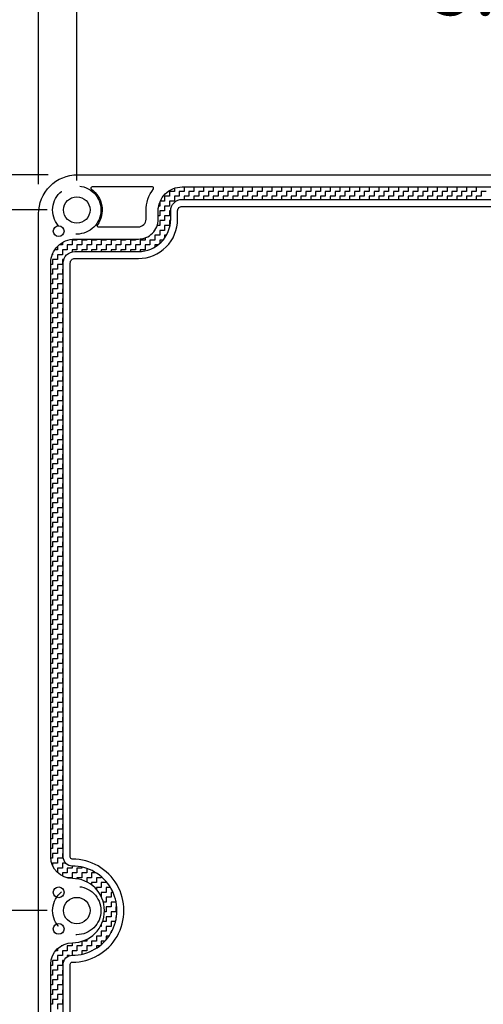
# Model space of a CAD drawing. Extents: x 0 to 49.8, y 0 to 31.
# Drawn here: x 29.7 to 32.6, y 14.1 to 20.5 of the extents above; entities that cross this region are included whole.
import ezdxf

# ---------------------------------------------------------------- set-up
doc = ezdxf.new("R2010")
doc.units = 0
doc.header["$MEASUREMENT"] = 0
doc.linetypes.add('HIDDEN', pattern=[0.375, 0.25, -0.125])
doc.layers.get('0').update_dxf_attribs({"linetype": 'CONTINUOUS'})
doc.layers.get('DEFPOINTS').update_dxf_attribs({"linetype": 'CONTINUOUS'})
for name, color, linetype in [('DIM', 7, 'CONTINUOUS'), ('HIDDEN', 7, 'HIDDEN'), ('OBJECT', 7, 'CONTINUOUS')]:
    doc.layers.add(name, color=color, linetype=linetype)
doc.styles.add('TXT', font='txt.shx', dxfattribs={"width": 0.75})
doc.dimstyles.new('23NSTD', dxfattribs={"dimscale": 3, "dimtxt": 0.125, "dimasz": 0.18, "dimexe": 0.093, "dimexo": 0.063, "dimgap": 0.09, "dimtad": 0, "dimtih": 1, "dimtoh": 1, "dimdec": 3, "dimzin": 0, "dimdsep": 46, "dimtxsty": 'TXT', "dimcen": 0.09, "dimadec": 0, "dimazin": 0, "dimtfac": 1, "dimtdec": 3, "dimtofl": 0, "dimtmove": 0, "dimatfit": 1, "dimfxl": 1, "dimtolj": 1, "dimtzin": 0, "dimarcsym": 0})
doc.dimstyles.new('23NSTDI', dxfattribs={"dimscale": 3, "dimtxt": 0.125, "dimasz": 0.18, "dimexe": 0.093, "dimexo": 0.063, "dimgap": 0.09, "dimtad": 0, "dimtih": 1, "dimtoh": 1, "dimdec": 3, "dimzin": 0, "dimdsep": 46, "dimtxsty": 'TXT', "dimcen": 0.09, "dimadec": 0, "dimazin": 0, "dimtfac": 1, "dimtdec": 3, "dimtix": 1, "dimtofl": 0, "dimtmove": 0, "dimatfit": 3, "dimfxl": 1, "dimtolj": 1, "dimtzin": 0, "dimarcsym": 0})

# ---------------------------------------------------------------- blocks, each defined once
blk = doc.blocks.new('*D19')
at = {"layer": 'DEFPOINTS', "color": 0}
for p in [(28.6671, 14.7355), (30.033, 14.7355), (30.033, 10.2374)]:
    blk.add_point(p, dxfattribs=at)
at = {"layer": 'DIM', "color": 0, "lineweight": -2}
for p, q in [((29.844, 14.7355), (28.3881, 14.7355)), ((28.6671, 14.1955), (28.6671, 12.9439)), ((28.6671, 10.7774), (28.6671, 12.0289)), ((29.844, 10.2374), (28.3881, 10.2374))]:
    blk.add_line(p, q, dxfattribs=at)
at = {"layer": 'DIM', "color": 0}
for points in [[(28.5771, 14.1955), (28.7571, 14.1955), (28.6671, 14.7355)], [(28.5771, 10.7774), (28.7571, 10.7774), (28.6671, 10.2374)]]:
    blk.add_solid(points, dxfattribs=at)
at = {"layer": 'DIM', "color": 0, "insert": (28.6671, 12.4864), "char_height": 0.375, "attachment_point": 5}
blk.add_mtext('\\A1;4.498', dxfattribs=at)
blk = doc.blocks.new('*D20')
at = {"layer": 'DEFPOINTS', "color": 0}
for p in [(27.4136, 19.4599), (30.0384, 19.4599), (30.0384, 10.011)]:
    blk.add_point(p, dxfattribs=at)
at = {"layer": 'DIM', "color": 0, "lineweight": -2}
for p, q in [((29.8494, 19.4599), (27.1346, 19.4599)), ((27.4136, 18.9199), (27.4136, 15.193)), ((27.4136, 10.551), (27.4136, 14.278)), ((29.8494, 10.011), (27.1346, 10.011))]:
    blk.add_line(p, q, dxfattribs=at)
at = {"layer": 'DIM', "color": 0}
for points in [[(27.3236, 18.9199), (27.5036, 18.9199), (27.4136, 19.4599)], [(27.3236, 10.551), (27.5036, 10.551), (27.4136, 10.011)]]:
    blk.add_solid(points, dxfattribs=at)
at = {"layer": 'DIM', "color": 0, "insert": (27.4136, 14.7355), "char_height": 0.375, "attachment_point": 5}
blk.add_mtext('\\A1;9.449', dxfattribs=at)
blk = doc.blocks.new('*D21')
at = {"layer": 'DEFPOINTS', "color": 0}
for p in [(36.0876, 21.4271), (29.7884, 19.2099), (36.0876, 19.2099)]:
    blk.add_point(p, dxfattribs=at)
at = {"layer": 'DIM', "color": 0, "lineweight": -2}
for p, q in [((29.7884, 19.3989), (29.7884, 21.7061)), ((36.0876, 19.3989), (36.0876, 21.7061)), ((30.3284, 21.4271), (32.1055, 21.4271)), ((35.5476, 21.4271), (33.7705, 21.4271))]:
    blk.add_line(p, q, dxfattribs=at)
at = {"layer": 'DIM', "color": 0}
for points in [[(30.3284, 21.5171), (30.3284, 21.3371), (29.7884, 21.4271)], [(35.5476, 21.5171), (35.5476, 21.3371), (36.0876, 21.4271)]]:
    blk.add_solid(points, dxfattribs=at)
at = {"layer": 'DIM', "color": 0, "insert": (32.938, 21.4271), "char_height": 0.375, "attachment_point": 5}
blk.add_mtext('\\A1;6.299', dxfattribs=at)
blk = doc.blocks.new('*D22')
at = {"layer": 'DEFPOINTS', "color": 0}
for p in [(35.843, 20.6715), (30.033, 19.2335), (35.843, 19.2335)]:
    blk.add_point(p, dxfattribs=at)
at = {"layer": 'DIM', "color": 0, "lineweight": -2}
for p, q in [((30.033, 19.4225), (30.033, 20.9505)), ((35.843, 19.4225), (35.843, 20.9505)), ((30.573, 20.6715), (32.1758, 20.6715)), ((35.303, 20.6715), (33.7002, 20.6715))]:
    blk.add_line(p, q, dxfattribs=at)
at = {"layer": 'DIM', "color": 0}
for points in [[(30.573, 20.7615), (30.573, 20.5815), (30.033, 20.6715)], [(35.303, 20.7615), (35.303, 20.5815), (35.843, 20.6715)]]:
    blk.add_solid(points, dxfattribs=at)
at = {"layer": 'DIM', "color": 0, "insert": (32.938, 20.6715), "char_height": 0.375, "attachment_point": 5}
blk.add_mtext('\\A1;5.810', dxfattribs=at)
blk = doc.blocks.new('*X0')
at = {"color": 0}
for p, q in [((3.6875, 17.3955), (3.6875, 17.375)), ((3.75, 17.4038), (3.75, 17.375)), ((3.8125, 17.4038), (3.8125, 17.375)), ((3.875, 17.4038), (3.875, 17.375)), ((3.9375, 17.4038), (3.9375, 17.375)), ((4, 17.4038), (4, 17.375)), ((4.0625, 17.4038), (4.0625, 17.375)), ((4.125, 17.4038), (4.125, 17.375)), ((4.1875, 17.4038), (4.1875, 17.375)), ((4.25, 17.4038), (4.25, 17.375)), ((4.3125, 17.4038), (4.3125, 17.375)), ((4.375, 17.4038), (4.375, 17.375)), ((4.4375, 17.4038), (4.4375, 17.375)), ((4.5, 17.4038), (4.5, 17.375)), ((4.5625, 17.4038), (4.5625, 17.375)), ((4.625, 17.4038), (4.625, 17.375)), ((4.6875, 17.4038), (4.6875, 17.375)), ((4.75, 17.4038), (4.75, 17.375)), ((4.8125, 17.4038), (4.8125, 17.375)), ((4.875, 17.4038), (4.875, 17.375)), ((4.9375, 17.4038), (4.9375, 17.375)), ((5, 17.4038), (5, 17.375)), ((5.0625, 17.4038), (5.0625, 17.375)), ((5.125, 17.4038), (5.125, 17.375)), ((5.1875, 17.4038), (5.1875, 17.375)), ((5.25, 17.4038), (5.25, 17.375)), ((5.3125, 17.4038), (5.3125, 17.375)), ((5.375, 17.4038), (5.375, 17.375)), ((5.4375, 17.4038), (5.4375, 17.375)), ((5.5, 17.4038), (5.5, 17.375)), ((5.5625, 17.4038), (5.5625, 17.375)), ((5.625, 17.4038), (5.625, 17.375)), ((3.6562, 17.3438), (3.625, 17.3438)), ((3.625, 17.3438), (3.625, 17.3125)), ((3.6875, 17.375), (3.6562, 17.375)), ((3.6562, 17.375), (3.6562, 17.3438)), ((3.7188, 17.3438), (3.6875, 17.3438)), ((3.6875, 17.3438), (3.6875, 17.3125)), ((3.75, 17.375), (3.7188, 17.375)), ((3.7188, 17.375), (3.7188, 17.3438)), ((3.7812, 17.3438), (3.75, 17.3438)), ((3.75, 17.3438), (3.75, 17.3238)), ((3.8125, 17.375), (3.7812, 17.375)), ((3.7812, 17.375), (3.7812, 17.3438)), ((3.8438, 17.3438), (3.8125, 17.3438)), ((3.8125, 17.3438), (3.8125, 17.3238)), ((3.875, 17.375), (3.8438, 17.375)), ((3.8438, 17.375), (3.8438, 17.3438)), ((3.9062, 17.3438), (3.875, 17.3438)), ((3.875, 17.3438), (3.875, 17.3238)), ((3.9375, 17.375), (3.9062, 17.375)), ((3.9062, 17.375), (3.9062, 17.3438)), ((3.9688, 17.3438), (3.9375, 17.3438)), ((3.9375, 17.3438), (3.9375, 17.3238)), ((4, 17.375), (3.9688, 17.375)), ((3.9688, 17.375), (3.9688, 17.3438)), ((4.0312, 17.3438), (4, 17.3438)), ((4, 17.3438), (4, 17.3238)), ((4.0625, 17.375), (4.0312, 17.375)), ((4.0312, 17.375), (4.0312, 17.3438)), ((4.0938, 17.3438), (4.0625, 17.3438)), ((4.0625, 17.3438), (4.0625, 17.3238)), ((4.125, 17.375), (4.0938, 17.375)), ((4.0938, 17.375), (4.0938, 17.3438)), ((4.1562, 17.3438), (4.125, 17.3438)), ((4.125, 17.3438), (4.125, 17.3238)), ((4.1875, 17.375), (4.1562, 17.375)), ((4.1562, 17.375), (4.1562, 17.3438)), ((4.2188, 17.3438), (4.1875, 17.3438)), ((4.1875, 17.3438), (4.1875, 17.3238)), ((4.25, 17.375), (4.2188, 17.375)), ((4.2188, 17.375), (4.2188, 17.3438)), ((4.2812, 17.3438), (4.25, 17.3438)), ((4.25, 17.3438), (4.25, 17.3238)), ((4.3125, 17.375), (4.2812, 17.375)), ((4.2812, 17.375), (4.2812, 17.3438)), ((4.3438, 17.3438), (4.3125, 17.3438)), ((4.3125, 17.3438), (4.3125, 17.3238)), ((4.375, 17.375), (4.3438, 17.375)), ((4.3438, 17.375), (4.3438, 17.3438)), ((4.4062, 17.3438), (4.375, 17.3438)), ((4.375, 17.3438), (4.375, 17.3238)), ((4.4375, 17.375), (4.4062, 17.375)), ((4.4062, 17.375), (4.4062, 17.3438)), ((4.4688, 17.3438), (4.4375, 17.3438)), ((4.4375, 17.3438), (4.4375, 17.3238)), ((4.5, 17.375), (4.4688, 17.375)), ((4.4688, 17.375), (4.4688, 17.3438)), ((4.5312, 17.3438), (4.5, 17.3438)), ((4.5, 17.3438), (4.5, 17.3238)), ((4.5625, 17.375), (4.5312, 17.375)), ((4.5312, 17.375), (4.5312, 17.3438)), ((4.5938, 17.3438), (4.5625, 17.3438)), ((4.5625, 17.3438), (4.5625, 17.3238)), ((4.625, 17.375), (4.5938, 17.375)), ((4.5938, 17.375), (4.5938, 17.3438)), ((4.6562, 17.3438), (4.625, 17.3438)), ((4.625, 17.3438), (4.625, 17.3238)), ((4.6875, 17.375), (4.6562, 17.375)), ((4.6562, 17.375), (4.6562, 17.3438)), ((4.7188, 17.3438), (4.6875, 17.3438)), ((4.6875, 17.3438), (4.6875, 17.3238)), ((4.75, 17.375), (4.7188, 17.375)), ((4.7188, 17.375), (4.7188, 17.3438)), ((4.7812, 17.3438), (4.75, 17.3438)), ((4.75, 17.3438), (4.75, 17.3238)), ((4.8125, 17.375), (4.7812, 17.375)), ((4.7812, 17.375), (4.7812, 17.3438)), ((4.8438, 17.3438), (4.8125, 17.3438)), ((4.8125, 17.3438), (4.8125, 17.3238)), ((4.875, 17.375), (4.8438, 17.375)), ((4.8438, 17.375), (4.8438, 17.3438)), ((4.9062, 17.3438), (4.875, 17.3438)), ((4.875, 17.3438), (4.875, 17.3238)), ((4.9375, 17.375), (4.9062, 17.375)), ((4.9062, 17.375), (4.9062, 17.3438)), ((4.9688, 17.3438), (4.9375, 17.3438)), ((4.9375, 17.3438), (4.9375, 17.3238)), ((5, 17.375), (4.9688, 17.375)), ((4.9688, 17.375), (4.9688, 17.3438)), ((5.0312, 17.3438), (5, 17.3438)), ((5, 17.3438), (5, 17.3238)), ((5.0625, 17.375), (5.0312, 17.375)), ((5.0312, 17.375), (5.0312, 17.3438)), ((5.0938, 17.3438), (5.0625, 17.3438)), ((5.0625, 17.3438), (5.0625, 17.3238)), ((5.125, 17.375), (5.0938, 17.375)), ((5.0938, 17.375), (5.0938, 17.3438)), ((5.1562, 17.3438), (5.125, 17.3438)), ((5.125, 17.3438), (5.125, 17.3238)), ((5.1875, 17.375), (5.1562, 17.375)), ((5.1562, 17.375), (5.1562, 17.3438)), ((5.2188, 17.3438), (5.1875, 17.3438)), ((5.1875, 17.3438), (5.1875, 17.3238)), ((5.25, 17.375), (5.2188, 17.375)), ((5.2188, 17.375), (5.2188, 17.3438)), ((5.2812, 17.3438), (5.25, 17.3438)), ((5.25, 17.3438), (5.25, 17.3238)), ((5.3125, 17.375), (5.2812, 17.375)), ((5.2812, 17.375), (5.2812, 17.3438)), ((5.3438, 17.3438), (5.3125, 17.3438)), ((5.3125, 17.3438), (5.3125, 17.3238)), ((5.375, 17.375), (5.3438, 17.375)), ((5.3438, 17.375), (5.3438, 17.3438)), ((5.4062, 17.3438), (5.375, 17.3438)), ((5.375, 17.3438), (5.375, 17.3238)), ((5.4375, 17.375), (5.4062, 17.375)), ((5.4062, 17.375), (5.4062, 17.3438)), ((5.4688, 17.3438), (5.4375, 17.3438)), ((5.4375, 17.3438), (5.4375, 17.3238)), ((5.5, 17.375), (5.4688, 17.375)), ((5.4688, 17.375), (5.4688, 17.3438)), ((5.5312, 17.3438), (5.5, 17.3438)), ((5.5, 17.3438), (5.5, 17.3238)), ((5.5625, 17.375), (5.5312, 17.375)), ((5.5312, 17.375), (5.5312, 17.3438)), ((5.5938, 17.3438), (5.5625, 17.3438)), ((5.5625, 17.3438), (5.5625, 17.3238)), ((5.625, 17.375), (5.5938, 17.375)), ((5.5938, 17.375), (5.5938, 17.3438)), ((5.6562, 17.3438), (5.625, 17.3438)), ((5.625, 17.3438), (5.625, 17.3238)), ((5.6875, 17.375), (5.6562, 17.375)), ((5.6562, 17.375), (5.6562, 17.3438)), ((3.5937, 17.2812), (3.5871, 17.2812)), ((3.5937, 17.3044), (3.5937, 17.2812)), ((3.625, 17.3125), (3.5971, 17.3125)), ((3.6562, 17.2812), (3.625, 17.2812)), ((3.625, 17.2812), (3.625, 17.25)), ((3.6875, 17.3125), (3.6562, 17.3125)), ((3.6562, 17.3125), (3.6562, 17.2812)), ((3.5937, 17.2188), (3.5839, 17.2188)), ((3.625, 17.25), (3.5937, 17.25)), ((3.5937, 17.25), (3.5937, 17.2188)), ((3.6562, 17.2188), (3.625, 17.2188)), ((3.625, 17.2188), (3.625, 17.1875)), ((3.6639, 17.25), (3.6562, 17.25)), ((3.6562, 17.25), (3.6562, 17.2188)), ((3.5937, 17.1562), (3.5773, 17.1562)), ((3.625, 17.1875), (3.5937, 17.1875)), ((3.5937, 17.1875), (3.5937, 17.1562)), ((3.6562, 17.1562), (3.625, 17.1562)), ((3.625, 17.1562), (3.625, 17.125)), ((3.6637, 17.1875), (3.6562, 17.1875)), ((3.6562, 17.1875), (3.6562, 17.1562)), ((3.0625, 17.0692), (3.0625, 17.0625)), ((3.125, 17.0692), (3.125, 17.0625)), ((3.1875, 17.0692), (3.1875, 17.0625)), ((3.25, 17.0692), (3.25, 17.0625)), ((3.3125, 17.0692), (3.3125, 17.0625)), ((3.375, 17.0692), (3.375, 17.0625)), ((3.4375, 17.0692), (3.4375, 17.0625)), ((3.5, 17.0768), (3.5, 17.0625)), ((3.5625, 17.125), (3.5619, 17.125)), ((3.5625, 17.1259), (3.5625, 17.125)), ((3.5937, 17.0938), (3.5625, 17.0938)), ((3.5625, 17.0938), (3.5625, 17.0625)), ((3.625, 17.125), (3.5937, 17.125)), ((3.5937, 17.125), (3.5937, 17.0938)), ((3.6366, 17.0938), (3.625, 17.0938)), ((3.625, 17.0938), (3.625, 17.0757)), ((2.9375, 17.0217), (2.9375, 17)), ((2.9687, 17.0312), (2.9474, 17.0312)), ((2.9687, 17.0469), (2.9687, 17.0312)), ((3.0312, 17.0312), (3, 17.0312)), ((3, 17.0312), (3, 17)), ((3.0625, 17.0625), (3.0312, 17.0625)), ((3.0312, 17.0625), (3.0312, 17.0312)), ((3.0937, 17.0312), (3.0625, 17.0312)), ((3.0625, 17.0312), (3.0625, 17)), ((3.125, 17.0625), (3.0937, 17.0625)), ((3.0937, 17.0625), (3.0937, 17.0312)), ((3.1562, 17.0312), (3.125, 17.0312)), ((3.125, 17.0312), (3.125, 17)), ((3.1875, 17.0625), (3.1562, 17.0625)), ((3.1562, 17.0625), (3.1562, 17.0312)), ((3.2187, 17.0312), (3.1875, 17.0312)), ((3.1875, 17.0312), (3.1875, 17)), ((3.25, 17.0625), (3.2187, 17.0625)), ((3.2187, 17.0625), (3.2187, 17.0312)), ((3.2812, 17.0312), (3.25, 17.0312)), ((3.25, 17.0312), (3.25, 17)), ((3.3125, 17.0625), (3.2812, 17.0625)), ((3.2812, 17.0625), (3.2812, 17.0312)), ((3.3438, 17.0312), (3.3125, 17.0312)), ((3.3125, 17.0312), (3.3125, 17)), ((3.375, 17.0625), (3.3438, 17.0625)), ((3.3438, 17.0625), (3.3438, 17.0312)), ((3.4062, 17.0312), (3.375, 17.0312)), ((3.375, 17.0312), (3.375, 17)), ((3.4375, 17.0625), (3.4062, 17.0625)), ((3.4062, 17.0625), (3.4062, 17.0312)), ((3.4688, 17.0312), (3.4375, 17.0312)), ((3.4375, 17.0312), (3.4375, 17)), ((3.5, 17.0625), (3.4688, 17.0625)), ((3.4688, 17.0625), (3.4688, 17.0312)), ((3.5312, 17.0312), (3.5, 17.0312)), ((3.5, 17.0312), (3.5, 17)), ((3.5625, 17.0625), (3.5312, 17.0625)), ((3.5312, 17.0625), (3.5312, 17.0312)), ((3.5817, 17.0312), (3.5625, 17.0312)), ((3.5625, 17.0312), (3.5625, 17.0183)), ((3.6147, 17.0625), (3.5937, 17.0625)), ((3.5937, 17.0625), (3.5937, 17.0411)), ((2.9062, 16.9688), (2.9044, 16.9688)), ((2.9062, 16.9735), (2.9062, 16.9688)), ((2.9375, 17), (2.9202, 17)), ((2.9687, 16.9688), (2.9375, 16.9688)), ((2.9375, 16.9688), (2.9375, 16.9375)), ((3, 17), (2.9687, 17)), ((2.9687, 17), (2.9687, 16.9688)), ((3.0625, 17), (3.0312, 17)), ((3.0312, 17), (3.0312, 16.9871)), ((3.125, 17), (3.0937, 17)), ((3.0937, 17), (3.0937, 16.9892)), ((3.1875, 17), (3.1562, 17)), ((3.1562, 17), (3.1562, 16.9892)), ((3.25, 17), (3.2187, 17)), ((3.2187, 17), (3.2187, 16.9892)), ((3.3125, 17), (3.2812, 17)), ((3.2812, 17), (3.2812, 16.9892)), ((3.375, 17), (3.3438, 17)), ((3.3438, 17), (3.3438, 16.9892)), ((3.4375, 17), (3.4062, 17)), ((3.4062, 17), (3.4062, 16.9892)), ((3.5, 17), (3.4688, 17)), ((3.4688, 17), (3.4688, 16.9895)), ((2.9062, 16.9062), (2.895, 16.9062)), ((2.9375, 16.9375), (2.9062, 16.9375)), ((2.9062, 16.9375), (2.9062, 16.9062)), ((2.9687, 16.9062), (2.9375, 16.9062)), ((2.9375, 16.9062), (2.9375, 16.875)), ((2.9783, 16.9375), (2.9687, 16.9375)), ((2.9687, 16.9375), (2.9687, 16.9062)), ((2.9062, 16.8438), (2.895, 16.8438)), ((2.9375, 16.875), (2.9062, 16.875)), ((2.9062, 16.875), (2.9062, 16.8438)), ((2.9687, 16.8438), (2.9375, 16.8438)), ((2.9375, 16.8438), (2.9375, 16.8125)), ((2.975, 16.875), (2.9687, 16.875)), ((2.9687, 16.875), (2.9687, 16.8438)), ((2.9062, 16.7812), (2.895, 16.7812)), ((2.9375, 16.8125), (2.9062, 16.8125)), ((2.9062, 16.8125), (2.9062, 16.7812)), ((2.9687, 16.7812), (2.9375, 16.7812)), ((2.9375, 16.7812), (2.9375, 16.75)), ((2.975, 16.8125), (2.9687, 16.8125)), ((2.9687, 16.8125), (2.9687, 16.7812)), ((2.9062, 16.7188), (2.895, 16.7188)), ((2.9375, 16.75), (2.9062, 16.75)), ((2.9062, 16.75), (2.9062, 16.7188)), ((2.9687, 16.7188), (2.9375, 16.7188)), ((2.9375, 16.7188), (2.9375, 16.6875)), ((2.975, 16.75), (2.9687, 16.75)), ((2.9687, 16.75), (2.9687, 16.7188)), ((2.9062, 16.6562), (2.895, 16.6562)), ((2.9375, 16.6875), (2.9062, 16.6875)), ((2.9062, 16.6875), (2.9062, 16.6562)), ((2.9375, 16.625), (2.9062, 16.625)), ((2.9062, 16.625), (2.9062, 16.5938)), ((2.9687, 16.6562), (2.9375, 16.6562)), ((2.9375, 16.6562), (2.9375, 16.625)), ((2.975, 16.6875), (2.9687, 16.6875)), ((2.975, 16.625), (2.9687, 16.625)), ((2.9687, 16.6875), (2.9687, 16.6562)), ((2.9687, 16.625), (2.9687, 16.5938)), ((2.9062, 16.5938), (2.895, 16.5938)), ((2.9375, 16.5625), (2.9062, 16.5625)), ((2.9062, 16.5625), (2.9062, 16.5312)), ((2.9687, 16.5938), (2.9375, 16.5938)), ((2.9375, 16.5938), (2.9375, 16.5625)), ((2.975, 16.5625), (2.9687, 16.5625)), ((2.9687, 16.5625), (2.9687, 16.5312)), ((2.9062, 16.5312), (2.895, 16.5312)), ((2.9375, 16.5), (2.9062, 16.5)), ((2.9062, 16.5), (2.9062, 16.4688)), ((2.9687, 16.5312), (2.9375, 16.5312)), ((2.9375, 16.5312), (2.9375, 16.5)), ((2.975, 16.5), (2.9687, 16.5)), ((2.9687, 16.5), (2.9687, 16.4688)), ((2.9062, 16.4688), (2.895, 16.4688)), ((2.9375, 16.4375), (2.9062, 16.4375)), ((2.9062, 16.4375), (2.9062, 16.4062)), ((2.9687, 16.4688), (2.9375, 16.4688)), ((2.9375, 16.4688), (2.9375, 16.4375)), ((2.975, 16.4375), (2.9687, 16.4375)), ((2.9687, 16.4375), (2.9687, 16.4062)), ((2.9062, 16.4062), (2.895, 16.4062)), ((2.9375, 16.375), (2.9062, 16.375)), ((2.9062, 16.375), (2.9062, 16.3438)), ((2.9687, 16.4062), (2.9375, 16.4062)), ((2.9375, 16.4062), (2.9375, 16.375)), ((2.975, 16.375), (2.9687, 16.375)), ((2.9687, 16.375), (2.9687, 16.3438)), ((2.9062, 16.3438), (2.895, 16.3438)), ((2.9375, 16.3125), (2.9062, 16.3125)), ((2.9062, 16.3125), (2.9062, 16.2812)), ((2.9687, 16.3438), (2.9375, 16.3438)), ((2.9375, 16.3438), (2.9375, 16.3125)), ((2.975, 16.3125), (2.9687, 16.3125)), ((2.9687, 16.3125), (2.9687, 16.2812)), ((2.9062, 16.2812), (2.895, 16.2812)), ((2.9375, 16.25), (2.9062, 16.25)), ((2.9062, 16.25), (2.9062, 16.2188)), ((2.9687, 16.2812), (2.9375, 16.2812)), ((2.9375, 16.2812), (2.9375, 16.25)), ((2.975, 16.25), (2.9687, 16.25)), ((2.9687, 16.25), (2.9687, 16.2188)), ((2.9062, 16.2188), (2.895, 16.2188)), ((2.9375, 16.1875), (2.9062, 16.1875)), ((2.9062, 16.1875), (2.9062, 16.1562)), ((2.9687, 16.2188), (2.9375, 16.2188)), ((2.9375, 16.2188), (2.9375, 16.1875)), ((2.975, 16.1875), (2.9687, 16.1875)), ((2.9687, 16.1875), (2.9687, 16.1562)), ((2.9062, 16.1562), (2.895, 16.1562)), ((2.9375, 16.125), (2.9062, 16.125)), ((2.9062, 16.125), (2.9062, 16.0938)), ((2.9687, 16.1562), (2.9375, 16.1562)), ((2.9375, 16.1562), (2.9375, 16.125)), ((2.975, 16.125), (2.9687, 16.125)), ((2.9687, 16.125), (2.9687, 16.0938)), ((2.9062, 16.0938), (2.895, 16.0938)), ((2.9375, 16.0625), (2.9062, 16.0625)), ((2.9062, 16.0625), (2.9062, 16.0312)), ((2.9687, 16.0938), (2.9375, 16.0938)), ((2.9375, 16.0938), (2.9375, 16.0625)), ((2.975, 16.0625), (2.9687, 16.0625)), ((2.9687, 16.0625), (2.9687, 16.0312)), ((2.9062, 16.0312), (2.895, 16.0312)), ((2.9375, 16), (2.9062, 16)), ((2.9062, 16), (2.9062, 15.9688)), ((2.9687, 16.0312), (2.9375, 16.0312)), ((2.9375, 16.0312), (2.9375, 16)), ((2.975, 16), (2.9687, 16)), ((2.9687, 16), (2.9687, 15.9688)), ((2.9062, 15.9688), (2.895, 15.9688)), ((2.9375, 15.9375), (2.9062, 15.9375)), ((2.9062, 15.9375), (2.9062, 15.9062)), ((2.9687, 15.9688), (2.9375, 15.9688)), ((2.9375, 15.9688), (2.9375, 15.9375)), ((2.975, 15.9375), (2.9687, 15.9375)), ((2.9687, 15.9375), (2.9687, 15.9062)), ((2.9062, 15.9062), (2.895, 15.9062)), ((2.9375, 15.875), (2.9062, 15.875)), ((2.9062, 15.875), (2.9062, 15.8438)), ((2.9687, 15.9062), (2.9375, 15.9062)), ((2.9375, 15.9062), (2.9375, 15.875)), ((2.975, 15.875), (2.9687, 15.875)), ((2.9687, 15.875), (2.9687, 15.8438)), ((2.9062, 15.8438), (2.895, 15.8438)), ((2.9375, 15.8125), (2.9062, 15.8125)), ((2.9062, 15.8125), (2.9062, 15.7812)), ((2.9687, 15.8438), (2.9375, 15.8438)), ((2.9375, 15.8438), (2.9375, 15.8125)), ((2.975, 15.8125), (2.9687, 15.8125)), ((2.9687, 15.8125), (2.9687, 15.7812)), ((2.9062, 15.7812), (2.895, 15.7812)), ((2.9375, 15.75), (2.9062, 15.75)), ((2.9062, 15.75), (2.9062, 15.7188)), ((2.9687, 15.7812), (2.9375, 15.7812)), ((2.9375, 15.7812), (2.9375, 15.75)), ((2.975, 15.75), (2.9687, 15.75)), ((2.9687, 15.75), (2.9687, 15.7188)), ((2.9062, 15.7188), (2.895, 15.7188)), ((2.9375, 15.6875), (2.9062, 15.6875)), ((2.9062, 15.6875), (2.9062, 15.6562)), ((2.9687, 15.7188), (2.9375, 15.7188)), ((2.9375, 15.7188), (2.9375, 15.6875)), ((2.975, 15.6875), (2.9687, 15.6875)), ((2.9687, 15.6875), (2.9687, 15.6562)), ((2.9062, 15.6562), (2.895, 15.6562)), ((2.9375, 15.625), (2.9062, 15.625)), ((2.9062, 15.625), (2.9062, 15.5938)), ((2.9687, 15.6562), (2.9375, 15.6562)), ((2.9375, 15.6562), (2.9375, 15.625)), ((2.975, 15.625), (2.9687, 15.625)), ((2.9687, 15.625), (2.9687, 15.5938)), ((2.9062, 15.5938), (2.895, 15.5938)), ((2.9375, 15.5625), (2.9062, 15.5625)), ((2.9062, 15.5625), (2.9062, 15.5312)), ((2.9687, 15.5938), (2.9375, 15.5938)), ((2.9375, 15.5938), (2.9375, 15.5625)), ((2.975, 15.5625), (2.9687, 15.5625)), ((2.9687, 15.5625), (2.9687, 15.5312)), ((2.9062, 15.5312), (2.895, 15.5312)), ((2.9375, 15.5), (2.9062, 15.5)), ((2.9062, 15.5), (2.9062, 15.4688)), ((2.9687, 15.5312), (2.9375, 15.5312)), ((2.9375, 15.5312), (2.9375, 15.5)), ((2.975, 15.5), (2.9687, 15.5)), ((2.9687, 15.5), (2.9687, 15.4688)), ((2.9062, 15.4688), (2.895, 15.4688)), ((2.9375, 15.4375), (2.9062, 15.4375)), ((2.9062, 15.4375), (2.9062, 15.4062)), ((2.9687, 15.4688), (2.9375, 15.4688)), ((2.9375, 15.4688), (2.9375, 15.4375)), ((2.975, 15.4375), (2.9687, 15.4375)), ((2.9687, 15.4375), (2.9687, 15.4062)), ((2.9062, 15.4062), (2.895, 15.4062)), ((2.9375, 15.375), (2.9062, 15.375)), ((2.9062, 15.375), (2.9062, 15.3438)), ((2.9687, 15.4062), (2.9375, 15.4062)), ((2.9375, 15.4062), (2.9375, 15.375)), ((2.975, 15.375), (2.9687, 15.375)), ((2.9687, 15.375), (2.9687, 15.3438)), ((2.9062, 15.3438), (2.895, 15.3438)), ((2.9375, 15.3125), (2.9062, 15.3125)), ((2.9062, 15.3125), (2.9062, 15.2812)), ((2.9687, 15.3438), (2.9375, 15.3438)), ((2.9375, 15.3438), (2.9375, 15.3125)), ((2.975, 15.3125), (2.9687, 15.3125)), ((2.9687, 15.3125), (2.9687, 15.2812)), ((2.9062, 15.2812), (2.895, 15.2812)), ((2.9375, 15.25), (2.9062, 15.25)), ((2.9062, 15.25), (2.9062, 15.2188)), ((2.9687, 15.2812), (2.9375, 15.2812)), ((2.9375, 15.2812), (2.9375, 15.25)), ((2.975, 15.25), (2.9687, 15.25)), ((2.9687, 15.25), (2.9687, 15.2188)), ((2.9062, 15.2188), (2.895, 15.2188)), ((2.9375, 15.1875), (2.9062, 15.1875)), ((2.9062, 15.1875), (2.9062, 15.1562)), ((2.9687, 15.2188), (2.9375, 15.2188)), ((2.9375, 15.2188), (2.9375, 15.1875)), ((2.975, 15.1875), (2.9687, 15.1875)), ((2.9687, 15.1875), (2.9687, 15.1562)), ((2.9062, 15.1562), (2.895, 15.1562)), ((2.9375, 15.125), (2.9062, 15.125)), ((2.9062, 15.125), (2.9062, 15.0938)), ((2.9687, 15.1562), (2.9375, 15.1562)), ((2.9375, 15.1562), (2.9375, 15.125)), ((2.975, 15.125), (2.9687, 15.125)), ((2.9687, 15.125), (2.9687, 15.0938)), ((2.9062, 15.0938), (2.895, 15.0938)), ((2.9375, 15.0625), (2.9062, 15.0625)), ((2.9062, 15.0625), (2.9062, 15.0312)), ((2.9687, 15.0938), (2.9375, 15.0938)), ((2.9375, 15.0938), (2.9375, 15.0625)), ((2.975, 15.0625), (2.9687, 15.0625)), ((2.9687, 15.0625), (2.9687, 15.0312)), ((2.9062, 15.0312), (2.895, 15.0312)), ((2.9375, 15), (2.9062, 15)), ((2.9062, 15), (2.9062, 14.9688)), ((2.9687, 15.0312), (2.9375, 15.0312)), ((2.9375, 15.0312), (2.9375, 15)), ((2.975, 15), (2.9687, 15)), ((2.9687, 15), (2.9687, 14.9688)), ((2.9062, 14.9688), (2.895, 14.9688)), ((2.9375, 14.9375), (2.9062, 14.9375)), ((2.9062, 14.9375), (2.9062, 14.9062)), ((2.9687, 14.9688), (2.9375, 14.9688)), ((2.9375, 14.9688), (2.9375, 14.9375)), ((2.975, 14.9375), (2.9687, 14.9375)), ((2.9687, 14.9375), (2.9687, 14.9062)), ((2.9062, 14.9062), (2.895, 14.9062)), ((2.9375, 14.875), (2.9062, 14.875)), ((2.9062, 14.875), (2.9062, 14.8438)), ((2.9687, 14.9062), (2.9375, 14.9062)), ((2.9375, 14.9062), (2.9375, 14.875)), ((2.975, 14.875), (2.9687, 14.875)), ((2.9687, 14.875), (2.9687, 14.8438)), ((2.9062, 14.8438), (2.895, 14.8438)), ((2.9375, 14.8125), (2.9062, 14.8125)), ((2.9062, 14.8125), (2.9062, 14.7812)), ((2.9687, 14.8438), (2.9375, 14.8438)), ((2.9375, 14.8438), (2.9375, 14.8125)), ((2.975, 14.8125), (2.9687, 14.8125)), ((2.9687, 14.8125), (2.9687, 14.7812)), ((2.9062, 14.7812), (2.895, 14.7812)), ((2.9375, 14.75), (2.9062, 14.75)), ((2.9062, 14.75), (2.9062, 14.7188)), ((2.9687, 14.7812), (2.9375, 14.7812)), ((2.9375, 14.7812), (2.9375, 14.75)), ((2.975, 14.75), (2.9687, 14.75)), ((2.9687, 14.75), (2.9687, 14.7188)), ((2.9062, 14.7188), (2.895, 14.7188)), ((2.9375, 14.6875), (2.9062, 14.6875)), ((2.9062, 14.6875), (2.9062, 14.6562)), ((2.9687, 14.7188), (2.9375, 14.7188)), ((2.9375, 14.7188), (2.9375, 14.6875)), ((2.975, 14.6875), (2.9687, 14.6875)), ((2.9687, 14.6875), (2.9687, 14.6562)), ((2.9062, 14.6562), (2.895, 14.6562)), ((2.9375, 14.625), (2.9062, 14.625)), ((2.9062, 14.625), (2.9062, 14.5938)), ((2.9687, 14.6562), (2.9375, 14.6562)), ((2.9375, 14.6562), (2.9375, 14.625)), ((2.975, 14.625), (2.9687, 14.625)), ((2.9687, 14.625), (2.9687, 14.5938)), ((2.9062, 14.5938), (2.895, 14.5938)), ((2.9375, 14.5625), (2.9062, 14.5625)), ((2.9062, 14.5625), (2.9062, 14.5312)), ((2.9687, 14.5938), (2.9375, 14.5938)), ((2.9375, 14.5938), (2.9375, 14.5625)), ((2.975, 14.5625), (2.9687, 14.5625)), ((2.9687, 14.5625), (2.9687, 14.5312)), ((2.9062, 14.5312), (2.895, 14.5312)), ((2.9375, 14.5), (2.9062, 14.5)), ((2.9062, 14.5), (2.9062, 14.4688)), ((2.9687, 14.5312), (2.9375, 14.5312)), ((2.9375, 14.5312), (2.9375, 14.5)), ((2.975, 14.5), (2.9687, 14.5)), ((2.9687, 14.5), (2.9687, 14.4688)), ((2.9062, 14.4688), (2.895, 14.4688)), ((2.9375, 14.4375), (2.9062, 14.4375)), ((2.9062, 14.4375), (2.9062, 14.4062)), ((2.9687, 14.4688), (2.9375, 14.4688)), ((2.9375, 14.4688), (2.9375, 14.4375)), ((2.975, 14.4375), (2.9687, 14.4375)), ((2.9687, 14.4375), (2.9687, 14.4062)), ((2.9062, 14.4062), (2.895, 14.4062)), ((2.9375, 14.375), (2.9062, 14.375)), ((2.9062, 14.375), (2.9062, 14.3438)), ((2.9687, 14.4062), (2.9375, 14.4062)), ((2.9375, 14.4062), (2.9375, 14.375)), ((2.975, 14.375), (2.9687, 14.375)), ((2.9687, 14.375), (2.9687, 14.3438)), ((2.9062, 14.3438), (2.895, 14.3438)), ((2.9375, 14.3125), (2.9062, 14.3125)), ((2.9062, 14.3125), (2.9062, 14.2812)), ((2.9687, 14.3438), (2.9375, 14.3438)), ((2.9375, 14.3438), (2.9375, 14.3125)), ((2.975, 14.3125), (2.9687, 14.3125)), ((2.9687, 14.3125), (2.9687, 14.2812)), ((2.9062, 14.2812), (2.895, 14.2812)), ((2.9375, 14.25), (2.9062, 14.25)), ((2.9062, 14.25), (2.9062, 14.2188)), ((2.9687, 14.2812), (2.9375, 14.2812)), ((2.9375, 14.2812), (2.9375, 14.25)), ((2.975, 14.25), (2.9687, 14.25)), ((2.9687, 14.25), (2.9687, 14.2188)), ((2.9062, 14.2188), (2.895, 14.2188)), ((2.9375, 14.1875), (2.9062, 14.1875)), ((2.9062, 14.1875), (2.9062, 14.1562)), ((2.9687, 14.2188), (2.9375, 14.2188)), ((2.9375, 14.2188), (2.9375, 14.1875)), ((2.975, 14.1875), (2.9687, 14.1875)), ((2.9687, 14.1875), (2.9687, 14.1562)), ((2.9062, 14.1562), (2.895, 14.1562)), ((2.9375, 14.125), (2.9062, 14.125)), ((2.9062, 14.125), (2.9062, 14.0938)), ((2.9687, 14.1562), (2.9375, 14.1562)), ((2.9375, 14.1562), (2.9375, 14.125)), ((2.975, 14.125), (2.9687, 14.125)), ((2.9687, 14.125), (2.9687, 14.0938)), ((2.9062, 14.0938), (2.895, 14.0938)), ((2.9375, 14.0625), (2.9062, 14.0625)), ((2.9062, 14.0625), (2.9062, 14.0312)), ((2.9687, 14.0938), (2.9375, 14.0938)), ((2.9375, 14.0938), (2.9375, 14.0625)), ((2.975, 14.0625), (2.9687, 14.0625)), ((2.9687, 14.0625), (2.9687, 14.0312)), ((2.9062, 14.0312), (2.895, 14.0312)), ((2.9375, 14), (2.9062, 14)), ((2.9062, 14), (2.9062, 13.9688)), ((2.9687, 14.0312), (2.9375, 14.0312)), ((2.9375, 14.0312), (2.9375, 14)), ((2.975, 14), (2.9687, 14)), ((2.9687, 14), (2.9687, 13.9688)), ((2.9062, 13.9688), (2.895, 13.9688)), ((2.9375, 13.9375), (2.9062, 13.9375)), ((2.9062, 13.9375), (2.9062, 13.9062)), ((2.9687, 13.9688), (2.9375, 13.9688)), ((2.9375, 13.9688), (2.9375, 13.9375)), ((2.975, 13.9375), (2.9687, 13.9375)), ((2.9687, 13.9375), (2.9687, 13.9062)), ((2.9062, 13.9062), (2.895, 13.9062)), ((2.9062, 13.8438), (2.895, 13.8438)), ((2.9375, 13.875), (2.9062, 13.875)), ((2.9062, 13.875), (2.9062, 13.8438)), ((2.9687, 13.9062), (2.9375, 13.9062)), ((2.9375, 13.9062), (2.9375, 13.875)), ((2.9687, 13.8438), (2.9375, 13.8438)), ((2.9375, 13.8438), (2.9375, 13.8125)), ((2.975, 13.875), (2.9687, 13.875)), ((2.9687, 13.875), (2.9687, 13.8438)), ((2.9062, 13.7812), (2.895, 13.7812)), ((2.9375, 13.8125), (2.9062, 13.8125)), ((2.9062, 13.8125), (2.9062, 13.7812)), ((2.9687, 13.7812), (2.9375, 13.7812)), ((2.9375, 13.7812), (2.9375, 13.75)), ((2.975, 13.8125), (2.9687, 13.8125)), ((2.9687, 13.8125), (2.9687, 13.7812)), ((2.9062, 13.7188), (2.895, 13.7188)), ((2.9375, 13.75), (2.9062, 13.75)), ((2.9062, 13.75), (2.9062, 13.7188)), ((2.9687, 13.7188), (2.9375, 13.7188)), ((2.9375, 13.7188), (2.9375, 13.6875)), ((2.975, 13.75), (2.9687, 13.75)), ((2.9687, 13.75), (2.9687, 13.7188)), ((2.9062, 13.6562), (2.895, 13.6562)), ((2.9375, 13.6875), (2.9062, 13.6875)), ((2.9062, 13.6875), (2.9062, 13.6562)), ((2.9687, 13.6562), (2.9375, 13.6562)), ((2.9375, 13.6562), (2.9375, 13.625)), ((2.975, 13.6875), (2.9687, 13.6875)), ((2.9687, 13.6875), (2.9687, 13.6562)), ((2.9062, 13.5938), (2.895, 13.5938)), ((2.9375, 13.625), (2.9062, 13.625)), ((2.9062, 13.625), (2.9062, 13.5938)), ((2.9687, 13.5938), (2.9375, 13.5938)), ((2.9375, 13.5938), (2.9375, 13.5625)), ((2.975, 13.625), (2.9687, 13.625)), ((2.9687, 13.625), (2.9687, 13.5938)), ((2.9062, 13.5312), (2.895, 13.5312)), ((2.9375, 13.5625), (2.9062, 13.5625)), ((2.9062, 13.5625), (2.9062, 13.5312)), ((2.9687, 13.5312), (2.9375, 13.5312)), ((2.9375, 13.5312), (2.9375, 13.5)), ((2.975, 13.5625), (2.9687, 13.5625)), ((2.9687, 13.5625), (2.9687, 13.5312)), ((2.9062, 13.4688), (2.895, 13.4688)), ((2.9375, 13.5), (2.9062, 13.5)), ((2.9062, 13.5), (2.9062, 13.4688)), ((2.9687, 13.4688), (2.9375, 13.4688)), ((2.9375, 13.4688), (2.9375, 13.4375)), ((2.975, 13.5), (2.9687, 13.5)), ((2.9687, 13.5), (2.9687, 13.4688)), ((2.9062, 13.4062), (2.895, 13.4062)), ((2.9375, 13.4375), (2.9062, 13.4375)), ((2.9062, 13.4375), (2.9062, 13.4062)), ((2.9687, 13.4062), (2.9375, 13.4062)), ((2.9375, 13.4062), (2.9375, 13.375)), ((2.975, 13.4375), (2.9687, 13.4375)), ((2.9687, 13.4375), (2.9687, 13.4062)), ((2.9062, 13.3438), (2.895, 13.3438)), ((2.9375, 13.375), (2.9062, 13.375)), ((2.9062, 13.375), (2.9062, 13.3438)), ((2.9687, 13.3438), (2.9375, 13.3438)), ((2.9375, 13.3438), (2.9375, 13.3125)), ((2.975, 13.375), (2.9687, 13.375)), ((2.9687, 13.375), (2.9687, 13.3438)), ((2.9062, 13.2812), (2.895, 13.2812)), ((2.9375, 13.3125), (2.9062, 13.3125)), ((2.9062, 13.3125), (2.9062, 13.2812)), ((2.9687, 13.2812), (2.9375, 13.2812)), ((2.9375, 13.2812), (2.9375, 13.25)), ((2.975, 13.3125), (2.9687, 13.3125)), ((2.9687, 13.3125), (2.9687, 13.2812)), ((2.9062, 13.2188), (2.895, 13.2188)), ((2.9375, 13.25), (2.9062, 13.25)), ((2.9062, 13.25), (2.9062, 13.2188)), ((2.9687, 13.2188), (2.9375, 13.2188)), ((2.9375, 13.2188), (2.9375, 13.1875)), ((2.975, 13.25), (2.9687, 13.25)), ((2.9687, 13.25), (2.9687, 13.2188)), ((2.9062, 13.1562), (2.895, 13.1562)), ((2.9375, 13.1875), (2.9062, 13.1875)), ((2.9062, 13.1875), (2.9062, 13.1562)), ((2.9687, 13.1562), (2.9375, 13.1562)), ((2.9375, 13.1562), (2.9375, 13.125)), ((2.975, 13.1875), (2.9687, 13.1875)), ((2.9687, 13.1875), (2.9687, 13.1562)), ((2.9062, 13.0938), (2.8952, 13.0938)), ((2.9375, 13.125), (2.9062, 13.125)), ((2.9062, 13.125), (2.9062, 13.0938)), ((2.9687, 13.0938), (2.9375, 13.0938)), ((2.9375, 13.0938), (2.9375, 13.0625)), ((2.975, 13.125), (2.9687, 13.125)), ((2.9687, 13.125), (2.9687, 13.0938)), ((2.9375, 13.0625), (2.9062, 13.0625)), ((2.9062, 13.0625), (2.9062, 13.0469)), ((2.9687, 13.0312), (2.9375, 13.0312)), ((2.9375, 13.0312), (2.9375, 13.002)), ((2.9901, 13.0625), (2.9687, 13.0625)), ((2.9687, 13.0625), (2.9687, 13.0312)), ((3.0312, 13.0312), (3, 13.0312)), ((3, 13.0312), (3, 13)), ((3.0312, 13.044), (3.0312, 13.0312)), ((3.0937, 13.0312), (3.0625, 13.0312)), ((3.0625, 13.0312), (3.0625, 13)), ((3.0937, 13.0374), (3.0937, 13.0312)), ((3.125, 13.0287), (3.125, 13)), ((3, 13), (2.9687, 13)), ((2.9687, 13), (2.9687, 12.9796)), ((3.0312, 12.9688), (3, 12.9688)), ((3, 12.9688), (3, 12.9678)), ((3.0625, 13), (3.0312, 13)), ((3.0312, 13), (3.0312, 12.9688)), ((3.0937, 12.9688), (3.0625, 12.9688)), ((3.0625, 12.9688), (3.0625, 12.9618)), ((3.125, 13), (3.0937, 13)), ((3.0937, 13), (3.0937, 12.9688)), ((3.1562, 12.9688), (3.125, 12.9688)), ((3.125, 12.9688), (3.125, 12.9422)), ((3.1853, 13), (3.1562, 13)), ((3.1562, 13), (3.1562, 12.9688)), ((3.2187, 12.9688), (3.1875, 12.9688)), ((3.1875, 12.9688), (3.1875, 12.9375)), ((3.2187, 12.9754), (3.2187, 12.9688)), ((3.1875, 12.9375), (3.1562, 12.9375)), ((3.1562, 12.9375), (3.1562, 12.923)), ((3.2187, 12.9062), (3.1875, 12.9062)), ((3.1875, 12.9062), (3.1875, 12.8942)), ((3.25, 12.9375), (3.2187, 12.9375)), ((3.2187, 12.9375), (3.2187, 12.9062)), ((3.25, 12.9442), (3.25, 12.9375)), ((3.2775, 12.9062), (3.25, 12.9062)), ((3.25, 12.9062), (3.25, 12.875)), ((3.25, 12.875), (3.2187, 12.875)), ((3.2187, 12.875), (3.2187, 12.847)), ((3.2812, 12.8437), (3.25, 12.8437)), ((3.25, 12.8437), (3.25, 12.8125)), ((3.294, 12.875), (3.2812, 12.875)), ((3.2812, 12.875), (3.2812, 12.8437)), ((3.25, 12.8125), (3.2317, 12.8125)), ((3.2812, 12.7812), (3.25, 12.7812)), ((3.25, 12.7812), (3.25, 12.75)), ((3.3125, 12.8125), (3.2812, 12.8125)), ((3.2812, 12.8125), (3.2812, 12.7812)), ((3.3125, 12.8188), (3.3125, 12.8125)), ((3.3181, 12.7812), (3.3125, 12.7812)), ((3.3125, 12.7812), (3.3125, 12.75)), ((3.25, 12.75), (3.239, 12.75)), ((3.2812, 12.7187), (3.25, 12.7187)), ((3.25, 12.7187), (3.25, 12.6875)), ((3.3125, 12.75), (3.2812, 12.75)), ((3.2812, 12.75), (3.2812, 12.7187)), ((3.3164, 12.7187), (3.3125, 12.7187)), ((3.3125, 12.7187), (3.3125, 12.6965)), ((3.2187, 12.6562), (3.2124, 12.6562)), ((3.2187, 12.6684), (3.2187, 12.6562)), ((3.25, 12.6875), (3.2268, 12.6875)), ((3.2812, 12.6562), (3.25, 12.6562)), ((3.25, 12.6562), (3.25, 12.625)), ((3.3104, 12.6875), (3.2812, 12.6875)), ((3.2812, 12.6875), (3.2812, 12.6562)), ((3.2187, 12.5938), (3.1875, 12.5938)), ((3.1875, 12.5938), (3.1875, 12.5625)), ((3.25, 12.625), (3.2187, 12.625)), ((3.2187, 12.625), (3.2187, 12.5938)), ((3.2675, 12.5938), (3.25, 12.5938)), ((3.25, 12.5938), (3.25, 12.5712)), ((3.2865, 12.625), (3.2812, 12.625)), ((3.2812, 12.625), (3.2812, 12.6154)), ((2.9687, 12.5312), (2.9608, 12.5312)), ((2.9687, 12.5358), (2.9687, 12.5312)), ((3.0312, 12.5312), (3, 12.5312)), ((3, 12.5312), (3, 12.5)), ((3.0312, 12.5514), (3.0312, 12.5312)), ((3.0937, 12.5312), (3.0625, 12.5312)), ((3.0625, 12.5312), (3.0625, 12.5)), ((3.0937, 12.5606), (3.0937, 12.5312)), ((3.125, 12.5625), (3.0995, 12.5625)), ((3.125, 12.5732), (3.125, 12.5625)), ((3.1562, 12.5312), (3.125, 12.5312)), ((3.125, 12.5312), (3.125, 12.5)), ((3.1875, 12.5625), (3.1562, 12.5625)), ((3.1562, 12.5625), (3.1562, 12.5312)), ((3.208, 12.5312), (3.1875, 12.5312)), ((3.1875, 12.5312), (3.1875, 12.5168)), ((3.2422, 12.5625), (3.2187, 12.5625)), ((3.2187, 12.5625), (3.2187, 12.54)), ((2.9375, 12.5), (2.9252, 12.5)), ((2.9375, 12.5134), (2.9375, 12.5)), ((2.9687, 12.4688), (2.9375, 12.4688)), ((2.9375, 12.4688), (2.9375, 12.4375)), ((3, 12.5), (2.9687, 12.5)), ((2.9687, 12.5), (2.9687, 12.4688)), ((3.0151, 12.4688), (3, 12.4688)), ((3, 12.4688), (3, 12.4614)), ((3.0625, 12.5), (3.0312, 12.5)), ((3.0312, 12.5), (3.0312, 12.4714)), ((3.125, 12.5), (3.0937, 12.5)), ((3.0937, 12.5), (3.0937, 12.478)), ((3.1575, 12.5), (3.1562, 12.5)), ((3.1562, 12.5), (3.1562, 12.4994)), ((2.9062, 12.4062), (2.895, 12.4062)), ((2.9375, 12.4375), (2.9062, 12.4375)), ((2.9062, 12.4375), (2.9062, 12.4062)), ((2.9687, 12.4062), (2.9375, 12.4062)), ((2.9375, 12.4062), (2.9375, 12.375)), ((2.98, 12.4375), (2.9687, 12.4375)), ((2.9687, 12.4375), (2.9687, 12.4062)), ((2.9062, 12.3438), (2.895, 12.3438)), ((2.9375, 12.375), (2.9062, 12.375)), ((2.9062, 12.375), (2.9062, 12.3438)), ((2.9687, 12.3438), (2.9375, 12.3438)), ((2.9375, 12.3438), (2.9375, 12.3125)), ((2.975, 12.375), (2.9687, 12.375)), ((2.9687, 12.375), (2.9687, 12.3438)), ((2.9062, 12.2812), (2.895, 12.2812)), ((2.9375, 12.3125), (2.9062, 12.3125)), ((2.9062, 12.3125), (2.9062, 12.2812)), ((2.9687, 12.2812), (2.9375, 12.2812)), ((2.9375, 12.2812), (2.9375, 12.25)), ((2.975, 12.3125), (2.9687, 12.3125)), ((2.9687, 12.3125), (2.9687, 12.2812)), ((2.9062, 12.2188), (2.895, 12.2188)), ((2.9375, 12.25), (2.9062, 12.25)), ((2.9062, 12.25), (2.9062, 12.2188)), ((2.9687, 12.2188), (2.9375, 12.2188)), ((2.9375, 12.2188), (2.9375, 12.1875)), ((2.975, 12.25), (2.9687, 12.25)), ((2.9687, 12.25), (2.9687, 12.2188)), ((2.9062, 12.1562), (2.895, 12.1562)), ((2.9375, 12.1875), (2.9062, 12.1875)), ((2.9062, 12.1875), (2.9062, 12.1562)), ((2.9687, 12.1562), (2.9375, 12.1562)), ((2.9375, 12.1562), (2.9375, 12.125)), ((2.975, 12.1875), (2.9687, 12.1875)), ((2.9687, 12.1875), (2.9687, 12.1562))]:
    blk.add_line(p, q, dxfattribs=at)
blk = doc.blocks.new('*D45')
at = {"layer": 'DEFPOINTS', "color": 0}
for p in [(30.033, 19.2335), (28.6671, 14.7355), (30.033, 14.7355)]:
    blk.add_point(p, dxfattribs=at)
at = {"layer": 'DIM', "color": 0, "lineweight": -2}
for p, q in [((29.844, 19.2335), (28.3881, 19.2335)), ((28.6671, 18.6935), (28.6671, 17.442)), ((28.6671, 15.2755), (28.6671, 16.527)), ((29.844, 14.7355), (28.3881, 14.7355))]:
    blk.add_line(p, q, dxfattribs=at)
at = {"layer": 'DIM', "color": 0}
for points in [[(28.5771, 18.6935), (28.7571, 18.6935), (28.6671, 19.2335)], [(28.5771, 15.2755), (28.7571, 15.2755), (28.6671, 14.7355)]]:
    blk.add_solid(points, dxfattribs=at)
at = {"layer": 'DIM', "color": 0, "insert": (28.6671, 16.9845), "char_height": 0.375, "attachment_point": 5}
blk.add_mtext('\\A1;4.498', dxfattribs=at)
blk = doc.blocks.new('*D46')
at = {"layer": 'DEFPOINTS', "color": 0}
for p in [(29.7884, 20.6715), (30.033, 19.2335), (29.7884, 19.2099)]:
    blk.add_point(p, dxfattribs=at)
at = {"layer": 'DIM', "color": 0, "lineweight": -2}
for p, q in [((29.7884, 19.3989), (29.7884, 20.9505)), ((30.033, 19.4225), (30.033, 20.9505)), ((29.2484, 20.6715), (28.7084, 20.6715)), ((30.573, 20.6715), (31.113, 20.6715))]:
    blk.add_line(p, q, dxfattribs=at)
at = {"layer": 'DIM', "color": 0}
for points in [[(29.2484, 20.7615), (29.2484, 20.5815), (29.7884, 20.6715)], [(30.573, 20.7615), (30.573, 20.5815), (30.033, 20.6715)]]:
    blk.add_solid(points, dxfattribs=at)
at = {"layer": 'DIM', "color": 0, "insert": (27.8994, 20.6715), "char_height": 0.375, "attachment_point": 5}
blk.add_mtext('\\A1;0.245', dxfattribs=at)

msp = doc.modelspace()

# ---------------------------------------------------------------- linework, layer by layer
at = {"layer": 'HIDDEN'}
for centre in [(30.033, 19.2335), (30.033, 14.7355)]:
    msp.add_circle(centre, 0.155, dxfattribs=at)
at = {"layer": 'OBJECT'}
for points in [[(29.7884, 10.261), (29.7884, 19.2099, -0.414214), (30.0384, 19.4599), (35.8376, 19.4599, -0.414214), (36.0876, 19.2099), (36.0876, 10.261, -0.414214), (35.8376, 10.011), (30.0384, 10.011, -0.414214)], [(30.1719, 19.1252), (30.4282, 19.1252, 0.414214), (30.4774, 19.1744), (30.4774, 19.2281, -0.164456), (30.5249, 19.3687, 0.62097), (30.5186, 19.3816), (30.1316, 19.3816, 0.732326), (30.127, 19.367, -0.417755), (30.1654, 19.1379, 0.611761)]]:
    msp.add_lwpolyline(points, format="xyb", close=True, dxfattribs=at)
for points in [[(29.8667, 10.5775), (29.8667, 14.3923, -0.414045), (30.0049, 14.5292, 0.999096), (30.0048, 14.9417, -0.414067), (29.8667, 15.0786), (29.8667, 18.8934, -0.414214), (30.0202, 19.0469), (30.4282, 19.0469, 0.414214), (30.5557, 19.1744), (30.5557, 19.2281, -0.414214), (30.7092, 19.3816), (35.1669, 19.3816, -0.414214), (35.3204, 19.2281), (35.3204, 19.1744, 0.414214), (35.4479, 19.0469), (35.8558, 19.0469, -0.414214), (36.0093, 18.8934), (36.0093, 15.0786, -0.414045), (35.8712, 14.9417, 0.999096), (35.8713, 14.5292, -0.414067), (36.0093, 14.3923), (36.0093, 10.5775, -0.414214)], [(29.9467, 10.5775), (29.9467, 14.3921, -0.41404), (30.0047, 14.4492, 1.00001), (30.0046, 15.0217, -0.414009), (29.9467, 15.0788), (29.9467, 18.8934, -0.414214), (30.0202, 18.9669), (30.4282, 18.9669, 0.414214), (30.6357, 19.1744), (30.6357, 19.2281, -0.414214), (30.7092, 19.3016), (35.1669, 19.3016, -0.414214), (35.2404, 19.2281), (35.2404, 19.1744, 0.414214), (35.4479, 18.9669), (35.8558, 18.9669, -0.414214), (35.9293, 18.8934), (35.9293, 15.0788, -0.41404), (35.8714, 15.0217, 1.00001), (35.8715, 14.4492, -0.414009), (35.9293, 14.3921), (35.9293, 10.5775, -0.414214)], [(29.9914, 10.5775), (29.9914, 14.3919, -0.414021), (30.0044, 14.4045, 1.000847), (30.0044, 15.0664, -0.414021), (29.9914, 15.079), (29.9914, 18.8934, -0.414214), (30.0202, 18.9222), (30.4282, 18.9222, 0.414214), (30.6804, 19.1744), (30.6804, 19.2281, -0.414214), (30.7092, 19.2569), (35.1669, 19.2569, -0.414214), (35.1957, 19.2281), (35.1957, 19.1744, 0.414214), (35.4479, 18.9222), (35.8558, 18.9222, -0.414214), (35.8846, 18.8934), (35.8846, 15.079, -0.414021), (35.8717, 15.0664, 1.000847), (35.8717, 14.4045, -0.414021), (35.8846, 14.3919), (35.8846, 10.5775, -0.414214)]]:
    msp.add_lwpolyline(points, format="xyb", dxfattribs=at)
for centre, radius in [((30.033, 19.2335), 0.085), ((29.9169, 19.0974), 0.0345), ((29.9169, 14.853), 0.0345), ((30.033, 14.7355), 0.085), ((29.9169, 14.618), 0.0345)]:
    msp.add_circle(centre, radius, dxfattribs=at)

# ---------------------------------------------------------------- block references
at = {"layer": 'DIM'}
msp.add_blockref('*X0', (26.9718, 1.9778), dxfattribs=at)

# ---------------------------------------------------------------- dimensions: what is measured, and where the dimension line sits
for base, p1, p2, picture, middle in [((36.0876, 21.4271), (29.7884, 19.2099), (36.0876, 19.2099), '*D21', (32.938, 21.4271)), ((35.843, 20.6715), (30.033, 19.2335), (35.843, 19.2335), '*D22', (32.938, 20.6715))]:
    dim = msp.add_linear_dim(base=base, p1=p1, p2=p2, dimstyle='23NSTDI', dxfattribs=at)
    dim.commit()
    dim.dimension.update_dxf_attribs({"geometry": picture, "text_midpoint": middle, "dimtype": 160})
dim = msp.add_linear_dim(base=(29.7884, 20.6715), p1=(30.033, 19.2335), p2=(29.7884, 19.2099), dimstyle='23NSTD', dxfattribs=at)
dim.commit()
dim.dimension.update_dxf_attribs({"geometry": '*D46', "text_midpoint": (27.8994, 20.6715)})
for base, p1, p2, angle, picture, middle in [((27.4136, 19.4599), (30.0384, 10.011), (30.0384, 19.4599), 90, '*D20', (27.4136, 14.7355)), ((28.6671, 14.7355), (30.033, 19.2335), (30.033, 14.7355), 270, '*D45', (28.6671, 16.9845)), ((28.6671, 14.7355), (30.033, 10.2374), (30.033, 14.7355), 90, '*D19', (28.6671, 12.4864))]:
    dim = msp.add_linear_dim(base=base, p1=p1, p2=p2, angle=angle, dimstyle='23NSTDI', dxfattribs=at)
    dim.commit()
    dim.dimension.update_dxf_attribs({"geometry": picture, "text_midpoint": middle, "dimtype": 160})

doc.saveas('drawing.dxf')
